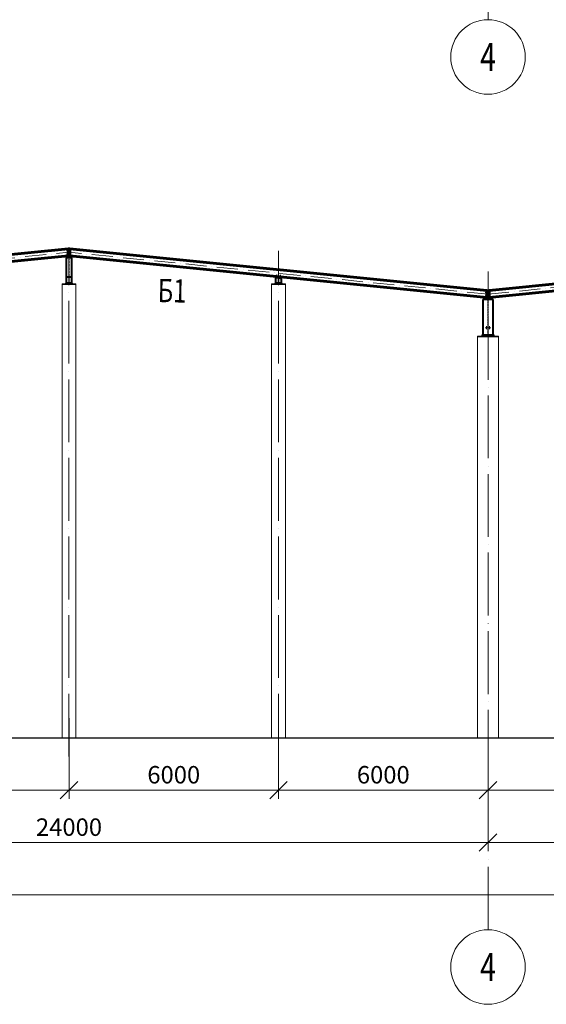
# Model space of a CAD drawing. Units: millimetres. Extents: x 24044 to 9359913, y -1306974 to 117082.
# Drawn here: x 187477 to 202557, y -1200512 to -1172319 of the extents above; entities that cross this region are included whole.
import ezdxf
from ezdxf.enums import TextEntityAlignment as Align

# ---------------------------------------------------------------- set-up
doc = ezdxf.new("R2010")
doc.units = ezdxf.units.MM
doc.header["$PDMODE"] = 3
for name, pattern in [('ACAD_ISO04W100', [30, 24, -3, 0, -3]), ('ACAD_ISO10W100', [18, 12, -3, 0, -3]), ('DASHED', [19.05, 12.7, -6.35]), ('DASHED2', [9.525, 6.35, -3.175]), ('GOST2.303 4', [7, 5, -2, 0])]:
    doc.linetypes.add(name, pattern=pattern)
doc.layers.get('0').update_dxf_attribs({"lineweight": 30})
for name, color, linetype, lineweight in [('Osi', 30, 'ACAD_ISO04W100', 15), ('Бетон', 111, 'Continuous', 15), ('Болт', 243, 'Continuous', 40), ('Маркировка', 11, 'Continuous', 15), ('Размеры', 133, 'Continuous', 30), ('Сварка', 191, 'Continuous', 25), ('Сталь', 131, 'Continuous', 15), ('Сталь осн.', 151, 'Continuous', 40), ('Фермы Стропильные', 173, 'Continuous', 60)]:
    doc.layers.add(name, color=color, linetype=linetype, lineweight=lineweight)
doc.styles.add('simplex', font='simplex.shx', dxfattribs={"width": 0.75, "oblique": 15})
doc.styles.add('SPDS', font='simplex.shx', dxfattribs={"width": 0.7, "oblique": 15})
doc.dimstyles.new('1-200', dxfattribs={"dimscale": 200, "dimtxt": 2.5, "dimasz": 2.5, "dimexe": 1.25, "dimexo": 0, "dimtad": 1, "dimtxsty": 'SPDS', "dimblk": 'OBLIQUE', "dimcen": 2.5, "dimdle": 1.25, "dimclrd": 256, "dimclre": 256, "dimadec": 0, "dimazin": 0, "dimtfac": 1, "dimtmove": 0, "dimatfit": 3, "dimfxl": 1, "dimlwd": 15, "dimlwe": 15, "dimarcsym": 0})

# ---------------------------------------------------------------- blocks, each defined once
blk = doc.blocks.new('_Oblique')
at = {"color": 0, "linetype": 'ByBlock', "lineweight": -2}
blk.add_line((-0.5, -0.5), (0.5, 0.5), dxfattribs=at)
blk = doc.blocks.new('*D2642')
at = {"layer": 'Defpoints', "color": 0, "linetype": 'ByBlock', "ltscale": 150, "transparency": 16777216}
for p in [(128889, -1192879), (224889, -1192879), (224889, -1197379)]:
    blk.add_point(p, dxfattribs=at)
at = {"layer": 'Размеры', "linetype": 'ByBlock', "lineweight": 15, "ltscale": 150, "transparency": 16777216}
for p, q in [((128889, -1192879), (128889, -1197629)), ((224889, -1192879), (224889, -1197629)), ((128639, -1197379), (225139, -1197379))]:
    blk.add_line(p, q, dxfattribs=at)
at = {"layer": 'Размеры', "linetype": 'ByBlock', "lineweight": 15, "ltscale": 150, "transparency": 16777216, "xscale": 500, "yscale": 500, "zscale": 500, "rotation": 180}
blk.add_blockref('_Oblique', (128889, -1197379), dxfattribs=at)
at = {"layer": 'Размеры', "linetype": 'ByBlock', "lineweight": 15, "ltscale": 150, "transparency": 16777216, "xscale": 500, "yscale": 500, "zscale": 500}
blk.add_blockref('_Oblique', (224889, -1197379), dxfattribs=at)
at = {"layer": 'Размеры', "color": 0, "linetype": 'ByBlock', "ltscale": 150, "transparency": 16777216, "insert": (178435, -1197004), "char_height": 500, "attachment_point": 5, "style": 'simplex'}
blk.add_mtext('96000', dxfattribs=at)
blk = doc.blocks.new('*D2643')
at = {"layer": 'Defpoints', "color": 0, "linetype": 'ByBlock', "ltscale": 150, "transparency": 16777216}
for p in [(176889, -1192879), (200889, -1192879), (200889, -1195879)]:
    blk.add_point(p, dxfattribs=at)
at = {"layer": 'Размеры', "linetype": 'ByBlock', "lineweight": 15, "ltscale": 150, "transparency": 16777216}
for p, q in [((176889, -1192879), (176889, -1196129)), ((200889, -1192879), (200889, -1196129)), ((176639, -1195879), (201139, -1195879))]:
    blk.add_line(p, q, dxfattribs=at)
at = {"layer": 'Размеры', "linetype": 'ByBlock', "lineweight": 15, "ltscale": 150, "transparency": 16777216, "xscale": 500, "yscale": 500, "zscale": 500, "rotation": 180}
blk.add_blockref('_Oblique', (176889, -1195879), dxfattribs=at)
at = {"layer": 'Размеры', "linetype": 'ByBlock', "lineweight": 15, "ltscale": 150, "transparency": 16777216, "xscale": 500, "yscale": 500, "zscale": 500}
blk.add_blockref('_Oblique', (200889, -1195879), dxfattribs=at)
at = {"layer": 'Размеры', "color": 0, "linetype": 'ByBlock', "ltscale": 150, "transparency": 16777216, "insert": (188889, -1195504), "char_height": 500, "attachment_point": 5, "style": 'simplex'}
blk.add_mtext('24000', dxfattribs=at)
blk = doc.blocks.new('*D2646')
at = {"layer": 'Defpoints', "color": 0, "linetype": 'ByBlock', "ltscale": 150, "transparency": 16777216}
for p in [(200889, -1192879), (224889, -1192879), (200889, -1195879)]:
    blk.add_point(p, dxfattribs=at)
at = {"layer": 'Размеры', "linetype": 'ByBlock', "lineweight": 15, "ltscale": 150, "transparency": 16777216}
for p, q in [((200889, -1192879), (200889, -1196129)), ((224889, -1192879), (224889, -1196129)), ((225139, -1195879), (200639, -1195879))]:
    blk.add_line(p, q, dxfattribs=at)
at = {"layer": 'Размеры', "linetype": 'ByBlock', "lineweight": 15, "ltscale": 150, "transparency": 16777216, "xscale": 500, "yscale": 500, "zscale": 500, "rotation": 180}
blk.add_blockref('_Oblique', (200889, -1195879), dxfattribs=at)
at = {"layer": 'Размеры', "linetype": 'ByBlock', "lineweight": 15, "ltscale": 150, "transparency": 16777216, "xscale": 500, "yscale": 500, "zscale": 500}
blk.add_blockref('_Oblique', (224889, -1195879), dxfattribs=at)
at = {"layer": 'Размеры', "color": 0, "linetype": 'ByBlock', "ltscale": 150, "transparency": 16777216, "insert": (212889, -1195504), "char_height": 500, "attachment_point": 5, "style": 'simplex'}
blk.add_mtext('24000', dxfattribs=at)
blk = doc.blocks.new('*D2655')
at = {"layer": 'Defpoints', "color": 0, "ltscale": 150, "transparency": 16777216}
for p in [(188889, -1192319), (182889, -1192879), (188889, -1194379)]:
    blk.add_point(p, dxfattribs=at)
at = {"layer": 'Размеры', "lineweight": 15, "ltscale": 150, "transparency": 16777216}
for p, q in [((188889, -1192319), (188889, -1194629)), ((182889, -1192879), (182889, -1194629)), ((182639, -1194379), (189139, -1194379))]:
    blk.add_line(p, q, dxfattribs=at)
at = {"layer": 'Размеры', "lineweight": 15, "ltscale": 150, "transparency": 16777216, "xscale": 500, "yscale": 500, "zscale": 500, "rotation": 180}
blk.add_blockref('_Oblique', (182889, -1194379), dxfattribs=at)
at = {"layer": 'Размеры', "lineweight": 15, "ltscale": 150, "transparency": 16777216, "xscale": 500, "yscale": 500, "zscale": 500}
blk.add_blockref('_Oblique', (188889, -1194379), dxfattribs=at)
at = {"layer": 'Размеры', "color": 0, "ltscale": 150, "transparency": 16777216, "insert": (185889, -1194004), "char_height": 500, "attachment_point": 5, "style": 'simplex'}
blk.add_mtext('6000', dxfattribs=at)
blk = doc.blocks.new('*D2656')
at = {"layer": 'Defpoints', "color": 0, "ltscale": 150, "transparency": 16777216}
for p in [(188889, -1192879), (194889, -1192879), (194889, -1194379)]:
    blk.add_point(p, dxfattribs=at)
at = {"layer": 'Размеры', "lineweight": 15, "ltscale": 150, "transparency": 16777216}
for p, q in [((188889, -1192879), (188889, -1194629)), ((194889, -1192879), (194889, -1194629)), ((188639, -1194379), (195139, -1194379))]:
    blk.add_line(p, q, dxfattribs=at)
at = {"layer": 'Размеры', "lineweight": 15, "ltscale": 150, "transparency": 16777216, "xscale": 500, "yscale": 500, "zscale": 500, "rotation": 180}
blk.add_blockref('_Oblique', (188889, -1194379), dxfattribs=at)
at = {"layer": 'Размеры', "lineweight": 15, "ltscale": 150, "transparency": 16777216, "xscale": 500, "yscale": 500, "zscale": 500}
blk.add_blockref('_Oblique', (194889, -1194379), dxfattribs=at)
at = {"layer": 'Размеры', "color": 0, "ltscale": 150, "transparency": 16777216, "insert": (191889, -1194004), "char_height": 500, "attachment_point": 5, "style": 'SPDS'}
blk.add_mtext('6000', dxfattribs=at)
blk = doc.blocks.new('*D2657')
at = {"layer": 'Defpoints', "color": 0, "ltscale": 150, "transparency": 16777216}
for p in [(194889, -1192879), (200889, -1192879), (200889, -1194379)]:
    blk.add_point(p, dxfattribs=at)
at = {"layer": 'Размеры', "lineweight": 15, "ltscale": 150, "transparency": 16777216}
for p, q in [((194889, -1192879), (194889, -1194629)), ((200889, -1192879), (200889, -1194629)), ((194639, -1194379), (201139, -1194379))]:
    blk.add_line(p, q, dxfattribs=at)
at = {"layer": 'Размеры', "lineweight": 15, "ltscale": 150, "transparency": 16777216, "xscale": 500, "yscale": 500, "zscale": 500, "rotation": 180}
blk.add_blockref('_Oblique', (194889, -1194379), dxfattribs=at)
at = {"layer": 'Размеры', "lineweight": 15, "ltscale": 150, "transparency": 16777216, "xscale": 500, "yscale": 500, "zscale": 500}
blk.add_blockref('_Oblique', (200889, -1194379), dxfattribs=at)
at = {"layer": 'Размеры', "color": 0, "ltscale": 150, "transparency": 16777216, "insert": (197889, -1194004), "char_height": 500, "attachment_point": 5, "style": 'SPDS'}
blk.add_mtext('6000', dxfattribs=at)
blk = doc.blocks.new('*D2658')
at = {"layer": 'Defpoints', "color": 0, "linetype": 'ByBlock', "ltscale": 150, "transparency": 16777216}
for p in [(200889, -1192879), (206889, -1192879), (206889, -1194379)]:
    blk.add_point(p, dxfattribs=at)
at = {"layer": 'Размеры', "linetype": 'ByBlock', "lineweight": 15, "ltscale": 150, "transparency": 16777216}
for p, q in [((200889, -1192879), (200889, -1194629)), ((206889, -1192879), (206889, -1194629)), ((200639, -1194379), (207139, -1194379))]:
    blk.add_line(p, q, dxfattribs=at)
at = {"layer": 'Размеры', "linetype": 'ByBlock', "lineweight": 15, "ltscale": 150, "transparency": 16777216, "xscale": 500, "yscale": 500, "zscale": 500, "rotation": 180}
blk.add_blockref('_Oblique', (200889, -1194379), dxfattribs=at)
at = {"layer": 'Размеры', "linetype": 'ByBlock', "lineweight": 15, "ltscale": 150, "transparency": 16777216, "xscale": 500, "yscale": 500, "zscale": 500}
blk.add_blockref('_Oblique', (206889, -1194379), dxfattribs=at)
at = {"layer": 'Размеры', "color": 0, "linetype": 'ByBlock', "ltscale": 150, "transparency": 16777216, "insert": (203889, -1194004), "char_height": 500, "attachment_point": 5, "style": 'simplex'}
blk.add_mtext('6000', dxfattribs=at)
blk = doc.blocks.new('APF130500_1k1')
at = {"ltscale": 100}
blk.add_lwpolyline([(3, 22), (3, 172, -0.414214), (16, 185), (75, 185), (75, 194), (-75, 194), (-75, 185), (-16, 185, -0.414214), (-3, 172), (-3, 22, -0.414214), (-16, 9), (-75, 9), (-75, 0), (75, 0), (75, 9), (16, 9, -0.414214)], format="xyb", close=True, dxfattribs=at)

msp = doc.modelspace()

# ---------------------------------------------------------------- linework, layer by layer
at = {"linetype": 'ByBlock', "lineweight": 0, "ltscale": 100}
for p, q in [((176888.817, -1180078.86), (188888.817, -1178878.86)), ((200888.817, -1180078.86), (188888.817, -1178878.86)), ((200888.817, -1180078.86), (212888.817, -1178878.86))]:
    msp.add_line(p, q, dxfattribs=at)
at = {"ltscale": 150}
msp.add_line((128388.817, -1192878.86), (225388.817, -1192878.86), dxfattribs=at)
at = {"layer": 'Osi', "ltscale": 75}
for p, q in [((200888.817, -1172319.174), (200888.817, -1154860.369)), ((188888.817, -1193417.726), (188888.817, -1178934.591)), ((194888.817, -1193417.726), (194888.817, -1178934.591)), ((200888.817, -1198378.86), (200888.817, -1179530.881))]:
    msp.add_line(p, q, dxfattribs=at)
at = {"layer": 'Osi', "linetype": 'ACAD_ISO10W100', "ltscale": 50}
for p, q in [((176889.812, -1180179.26), (188888.817, -1178979.359)), ((200887.822, -1180179.26), (188888.817, -1178979.359)), ((200889.812, -1180179.26), (212888.817, -1178979.359))]:
    msp.add_line(p, q, dxfattribs=at)
at = {"layer": 'Osi', "ltscale": 2}
for p, q in [((200803.817, -1181138.86), (200973.817, -1181138.86)), ((200843.817, -1181098.86), (200843.817, -1181178.86)), ((200933.817, -1181098.86), (200933.817, -1181178.86))]:
    msp.add_line(p, q, dxfattribs=at)
at = {"layer": 'Osi', "linetype": 'ByBlock', "ltscale": 100}
for centre in [(200888.817, -1173385.841), (200888.817, -1199445.527)]:
    msp.add_circle(centre, 1066.667, dxfattribs=at)
at = {"layer": 'Бетон', "linetype": 'ByBlock', "ltscale": 150}
for points in [[(188688.817, -1192878.86), (189088.817, -1192878.86), (189088.817, -1179878.86), (188688.817, -1179878.86)], [(195088.817, -1192878.86), (194688.817, -1192878.86), (194688.817, -1179878.86), (195088.817, -1179878.86)]]:
    msp.add_lwpolyline(points, close=True, dxfattribs=at)
at = {"layer": 'Бетон', "ltscale": 150}
msp.add_lwpolyline([(200588.817, -1181378.86), (201188.817, -1181378.86), (201188.817, -1192878.86), (200588.817, -1192878.86)], close=True, dxfattribs=at)
at = {"layer": 'Болт', "linetype": 'DASHED', "ltscale": 150}
for p, q in [((188928.817, -1178928.86), (188838.817, -1178928.86)), ((188928.817, -1179028.86), (188838.817, -1179028.86)), ((188848.817, -1178938.86), (188848.817, -1178918.86)), ((188848.817, -1178938.86), (188848.817, -1178918.86)), ((188848.817, -1178928.86), (188938.817, -1178928.86)), ((188848.817, -1179038.86), (188848.817, -1179018.86)), ((188848.817, -1179038.86), (188848.817, -1179018.86)), ((188848.817, -1179028.86), (188938.817, -1179028.86)), ((188858.817, -1178938.86), (188858.817, -1178918.86)), ((188858.817, -1179038.86), (188858.817, -1179018.86)), ((188918.817, -1178938.86), (188918.817, -1178918.86)), ((188918.817, -1179038.86), (188918.817, -1179018.86)), ((188928.817, -1178938.86), (188928.817, -1178918.86)), ((188928.817, -1178938.86), (188928.817, -1178918.86)), ((188928.817, -1179038.86), (188928.817, -1179018.86)), ((188928.817, -1179038.86), (188928.817, -1179018.86)), ((188823.817, -1179066.033), (188843.817, -1179066.033)), ((188823.817, -1179125.033), (188843.817, -1179125.033)), ((188823.817, -1179135.033), (188843.817, -1179135.033)), ((188833.817, -1179066.033), (188833.817, -1179145.033)), ((188933.817, -1179066.658), (188953.817, -1179066.658)), ((188933.817, -1179125.658), (188953.817, -1179125.658)), ((188933.817, -1179135.658), (188953.817, -1179135.658)), ((188943.817, -1179066.658), (188943.817, -1179145.658)), ((194839.931, -1179716.474), (194820.03, -1179714.484)), ((194840.926, -1179706.524), (194821.025, -1179704.533)), ((194846.797, -1179647.816), (194826.896, -1179645.826)), ((194836.846, -1179646.821), (194828.986, -1179725.429)), ((194949.447, -1179726.798), (194929.547, -1179724.807)), ((194950.442, -1179716.847), (194930.542, -1179714.857)), ((194956.313, -1179658.14), (194936.412, -1179656.15)), ((194946.363, -1179657.145), (194938.502, -1179735.753)), ((200932.817, -1180128.86), (200824.817, -1180128.86)), ((200834.817, -1180138.86), (200834.817, -1180118.86)), ((200844.817, -1180138.86), (200844.817, -1180118.86)), ((200844.817, -1180138.86), (200844.817, -1180118.86)), ((200844.817, -1180128.86), (200952.817, -1180128.86)), ((200932.817, -1180138.86), (200932.817, -1180118.86)), ((200932.817, -1180138.86), (200932.817, -1180118.86)), ((200942.817, -1180138.86), (200942.817, -1180118.86)), ((200932.817, -1180228.86), (200824.817, -1180228.86)), ((200834.817, -1180238.86), (200834.817, -1180218.86)), ((200844.817, -1180238.86), (200844.817, -1180218.86)), ((200844.817, -1180238.86), (200844.817, -1180218.86)), ((200844.817, -1180228.86), (200952.817, -1180228.86)), ((200932.817, -1180238.86), (200932.817, -1180218.86)), ((200932.817, -1180238.86), (200932.817, -1180218.86)), ((200942.817, -1180238.86), (200942.817, -1180218.86))]:
    msp.add_line(p, q, dxfattribs=at)
at = {"layer": 'Болт', "ltscale": 100, "const_width": 9}
for points in [[(200839.317, -1181138.86, 1), (200848.317, -1181138.86, 1)], [(200929.317, -1181138.86, 1), (200938.317, -1181138.86, 1)]]:
    msp.add_lwpolyline(points, format="xyb", close=True, dxfattribs=at)
at = {"layer": 'Сварка', "ltscale": 150}
for p, q in [((200854.817, -1180089.867), (200864.817, -1180078.86)), ((200922.817, -1180089.867), (200912.817, -1180078.86))]:
    msp.add_line(p, q, dxfattribs=at)
at = {"layer": 'Сварка', "ltscale": 100, "const_width": 9}
for points in [[(188868.817, -1178885.367, -0.186503037), (188871.843, -1178886.536)], [(188908.817, -1178885.367, 0.186503037), (188905.791, -1178886.536)]]:
    msp.add_lwpolyline(points, format="xyb", dxfattribs=at)
at = {"layer": 'Сварка', "ltscale": 150}
for points in [[(188813.817, -1179104.359), (188816.817, -1179104.359), (188816.817, -1179094.359), (188816.817, -1179104.359), (188825.817, -1179104.359), (188825.817, -1179094.359), (188825.817, -1179104.359), (188834.817, -1179104.359), (188834.817, -1179094.359), (188834.817, -1179104.359), (188843.817, -1179104.359), (188843.817, -1179094.359), (188843.817, -1179104.359), (188852.817, -1179104.359), (188852.817, -1179094.359), (188852.817, -1179104.359), (188861.817, -1179104.359), (188861.817, -1179094.359), (188861.817, -1179104.359), (188870.817, -1179104.359), (188870.817, -1179094.359), (188870.817, -1179104.359), (188879.817, -1179104.359), (188879.817, -1179094.359), (188879.817, -1179104.359), (188888.817, -1179104.359), (188888.817, -1179094.359), (188888.817, -1179104.359), (188897.817, -1179104.359), (188897.817, -1179094.359), (188897.817, -1179104.359), (188906.817, -1179104.359), (188906.817, -1179094.359), (188906.817, -1179104.359), (188915.817, -1179104.359), (188915.817, -1179094.359), (188915.817, -1179104.359), (188924.817, -1179104.359), (188924.817, -1179094.359), (188924.817, -1179104.359), (188933.817, -1179104.359), (188933.817, -1179094.359), (188933.817, -1179104.359), (188942.817, -1179104.359), (188942.817, -1179094.359), (188942.817, -1179104.359), (188951.817, -1179104.359), (188951.817, -1179094.359), (188951.817, -1179104.359), (188960.817, -1179104.359), (188960.817, -1179094.359), (188960.817, -1179104.359), (188963.817, -1179104.359)], [(194962.45, -1179697.271), (194959.465, -1179696.973), (194958.47, -1179706.923), (194959.465, -1179696.973), (194950.509, -1179696.077), (194949.514, -1179706.027), (194950.509, -1179696.077), (194941.554, -1179695.182), (194940.559, -1179705.132), (194941.554, -1179695.182), (194932.599, -1179694.286), (194931.604, -1179704.236), (194932.599, -1179694.286), (194923.643, -1179693.39), (194922.648, -1179703.341), (194923.643, -1179693.39), (194914.688, -1179692.495), (194913.693, -1179702.445), (194914.688, -1179692.495), (194905.733, -1179691.599), (194904.738, -1179701.55), (194905.733, -1179691.599), (194896.777, -1179690.704), (194895.782, -1179700.654), (194896.777, -1179690.704), (194887.822, -1179689.808), (194886.827, -1179699.759), (194887.822, -1179689.808), (194878.867, -1179688.913), (194877.872, -1179698.863), (194878.867, -1179688.913), (194869.911, -1179688.017), (194868.916, -1179697.968), (194869.911, -1179688.017), (194860.956, -1179687.122), (194859.961, -1179697.072), (194860.956, -1179687.122), (194852.001, -1179686.226), (194851.006, -1179696.177), (194852.001, -1179686.226), (194843.045, -1179685.331), (194842.05, -1179695.281), (194843.045, -1179685.331), (194834.09, -1179684.435), (194833.095, -1179694.386), (194834.09, -1179684.435), (194825.135, -1179683.54), (194824.14, -1179693.49), (194825.135, -1179683.54), (194816.179, -1179682.644), (194815.184, -1179692.594), (194816.179, -1179682.644), (194813.194, -1179682.346)]]:
    msp.add_lwpolyline(points, dxfattribs=at)
at = {"layer": 'Сварка', "linetype": 'DASHED', "ltscale": 150}
for points in [[(188813.317, -1179858.86), (188816.817, -1179858.86), (188816.817, -1179868.86), (188816.817, -1179858.86), (188825.817, -1179858.86), (188825.817, -1179868.86), (188825.817, -1179858.86), (188834.817, -1179858.86), (188834.817, -1179868.86), (188834.817, -1179858.86), (188843.817, -1179858.86), (188843.817, -1179868.86), (188843.817, -1179858.86), (188852.817, -1179858.86), (188852.817, -1179868.86), (188852.817, -1179858.86), (188861.817, -1179858.86), (188861.817, -1179868.86), (188861.817, -1179858.86), (188870.817, -1179858.86), (188870.817, -1179868.86), (188870.817, -1179858.86), (188879.817, -1179858.86), (188879.817, -1179868.86), (188879.817, -1179858.86), (188888.817, -1179858.86), (188888.817, -1179868.86), (188888.817, -1179858.86), (188897.817, -1179858.86), (188897.817, -1179868.86), (188897.817, -1179858.86), (188906.817, -1179858.86), (188906.817, -1179868.86), (188906.817, -1179858.86), (188915.817, -1179858.86), (188915.817, -1179868.86), (188915.817, -1179858.86), (188924.817, -1179858.86), (188924.817, -1179868.86), (188924.817, -1179858.86), (188933.817, -1179858.86), (188933.817, -1179868.86), (188933.817, -1179858.86), (188942.817, -1179858.86), (188942.817, -1179868.86), (188942.817, -1179858.86), (188951.817, -1179858.86), (188951.817, -1179868.86), (188951.817, -1179858.86), (188960.817, -1179858.86), (188960.817, -1179868.86), (188960.817, -1179858.86), (188964.317, -1179858.86)], [(194964.317, -1179858.86), (194960.817, -1179858.86), (194960.817, -1179868.86), (194960.817, -1179858.86), (194951.817, -1179858.86), (194951.817, -1179868.86), (194951.817, -1179858.86), (194942.817, -1179858.86), (194942.817, -1179868.86), (194942.817, -1179858.86), (194933.817, -1179858.86), (194933.817, -1179868.86), (194933.817, -1179858.86), (194924.817, -1179858.86), (194924.817, -1179868.86), (194924.817, -1179858.86), (194915.817, -1179858.86), (194915.817, -1179868.86), (194915.817, -1179858.86), (194906.817, -1179858.86), (194906.817, -1179868.86), (194906.817, -1179858.86), (194897.817, -1179858.86), (194897.817, -1179868.86), (194897.817, -1179858.86), (194888.817, -1179858.86), (194888.817, -1179868.86), (194888.817, -1179858.86), (194879.817, -1179858.86), (194879.817, -1179868.86), (194879.817, -1179858.86), (194870.817, -1179858.86), (194870.817, -1179868.86), (194870.817, -1179858.86), (194861.817, -1179858.86), (194861.817, -1179868.86), (194861.817, -1179858.86), (194852.817, -1179858.86), (194852.817, -1179868.86), (194852.817, -1179858.86), (194843.817, -1179858.86), (194843.817, -1179868.86), (194843.817, -1179858.86), (194834.817, -1179858.86), (194834.817, -1179868.86), (194834.817, -1179858.86), (194825.817, -1179858.86), (194825.817, -1179868.86), (194825.817, -1179858.86), (194816.817, -1179858.86), (194816.817, -1179868.86), (194816.817, -1179858.86), (194813.317, -1179858.86)], [(200739.317, -1181348.86), (200740.317, -1181348.86), (200740.317, -1181338.86), (200740.317, -1181348.86), (200749.317, -1181348.86), (200749.317, -1181338.86), (200749.317, -1181348.86), (200758.317, -1181348.86), (200758.317, -1181338.86), (200758.317, -1181348.86), (200767.317, -1181348.86), (200767.317, -1181338.86), (200767.317, -1181348.86), (200776.317, -1181348.86), (200776.317, -1181338.86), (200776.317, -1181348.86), (200785.317, -1181348.86), (200785.317, -1181338.86), (200785.317, -1181348.86), (200794.317, -1181348.86), (200794.317, -1181338.86), (200794.317, -1181348.86), (200803.317, -1181348.86), (200803.317, -1181338.86), (200803.317, -1181348.86), (200812.317, -1181348.86), (200812.317, -1181338.86), (200812.317, -1181348.86), (200821.317, -1181348.86), (200821.317, -1181338.86), (200821.317, -1181348.86), (200830.317, -1181348.86), (200830.317, -1181338.86), (200830.317, -1181348.86), (200839.317, -1181348.86), (200839.317, -1181338.86), (200839.317, -1181348.86), (200848.317, -1181348.86), (200848.317, -1181338.86), (200848.317, -1181348.86), (200857.317, -1181348.86), (200857.317, -1181338.86), (200857.317, -1181348.86), (200866.317, -1181348.86), (200866.317, -1181338.86), (200866.317, -1181348.86), (200875.317, -1181348.86), (200875.317, -1181338.86), (200875.317, -1181348.86), (200884.317, -1181348.86), (200884.317, -1181338.86), (200884.317, -1181348.86), (200893.317, -1181348.86), (200893.317, -1181338.86), (200893.317, -1181348.86), (200902.317, -1181348.86), (200902.317, -1181338.86), (200902.317, -1181348.86), (200911.317, -1181348.86), (200911.317, -1181338.86), (200911.317, -1181348.86), (200920.317, -1181348.86), (200920.317, -1181338.86), (200920.317, -1181348.86), (200929.317, -1181348.86), (200929.317, -1181338.86), (200929.317, -1181348.86), (200938.317, -1181348.86), (200938.317, -1181338.86), (200938.317, -1181348.86), (200947.317, -1181348.86), (200947.317, -1181338.86), (200947.317, -1181348.86), (200956.317, -1181348.86), (200956.317, -1181338.86), (200956.317, -1181348.86), (200965.317, -1181348.86), (200965.317, -1181338.86), (200965.317, -1181348.86), (200974.317, -1181348.86), (200974.317, -1181338.86), (200974.317, -1181348.86), (200983.317, -1181348.86), (200983.317, -1181338.86), (200983.317, -1181348.86), (200992.317, -1181348.86), (200992.317, -1181338.86), (200992.317, -1181348.86), (201001.317, -1181348.86), (201001.317, -1181338.86), (201001.317, -1181348.86), (201010.317, -1181348.86), (201010.317, -1181338.86), (201010.317, -1181348.86), (201019.317, -1181348.86), (201019.317, -1181338.86), (201019.317, -1181348.86), (201028.317, -1181348.86), (201028.317, -1181338.86), (201028.317, -1181348.86), (201037.317, -1181348.86), (201037.317, -1181338.86), (201037.317, -1181348.86), (201038.317, -1181348.86)], [(200739.317, -1181348.86), (200740.317, -1181348.86), (200740.317, -1181338.86), (200740.317, -1181348.86), (200749.317, -1181348.86), (200749.317, -1181338.86), (200749.317, -1181348.86), (200758.317, -1181348.86), (200758.317, -1181338.86), (200758.317, -1181348.86), (200767.317, -1181348.86), (200767.317, -1181338.86), (200767.317, -1181348.86), (200776.317, -1181348.86), (200776.317, -1181338.86), (200776.317, -1181348.86), (200785.317, -1181348.86), (200785.317, -1181338.86), (200785.317, -1181348.86), (200794.317, -1181348.86), (200794.317, -1181338.86), (200794.317, -1181348.86), (200803.317, -1181348.86), (200803.317, -1181338.86), (200803.317, -1181348.86), (200812.317, -1181348.86), (200812.317, -1181338.86), (200812.317, -1181348.86), (200821.317, -1181348.86), (200821.317, -1181338.86), (200821.317, -1181348.86), (200830.317, -1181348.86), (200830.317, -1181338.86), (200830.317, -1181348.86), (200839.317, -1181348.86), (200839.317, -1181338.86), (200839.317, -1181348.86), (200848.317, -1181348.86), (200848.317, -1181338.86), (200848.317, -1181348.86), (200857.317, -1181348.86), (200857.317, -1181338.86), (200857.317, -1181348.86), (200866.317, -1181348.86), (200866.317, -1181338.86), (200866.317, -1181348.86), (200875.317, -1181348.86), (200875.317, -1181338.86), (200875.317, -1181348.86), (200884.317, -1181348.86), (200884.317, -1181338.86), (200884.317, -1181348.86), (200893.317, -1181348.86), (200893.317, -1181338.86), (200893.317, -1181348.86), (200902.317, -1181348.86), (200902.317, -1181338.86), (200902.317, -1181348.86), (200911.317, -1181348.86), (200911.317, -1181338.86), (200911.317, -1181348.86), (200920.317, -1181348.86), (200920.317, -1181338.86), (200920.317, -1181348.86), (200929.317, -1181348.86), (200929.317, -1181338.86), (200929.317, -1181348.86), (200938.317, -1181348.86), (200938.317, -1181338.86), (200938.317, -1181348.86), (200947.317, -1181348.86), (200947.317, -1181338.86), (200947.317, -1181348.86), (200956.317, -1181348.86), (200956.317, -1181338.86), (200956.317, -1181348.86), (200965.317, -1181348.86), (200965.317, -1181338.86), (200965.317, -1181348.86), (200974.317, -1181348.86), (200974.317, -1181338.86), (200974.317, -1181348.86), (200983.317, -1181348.86), (200983.317, -1181338.86), (200983.317, -1181348.86), (200992.317, -1181348.86), (200992.317, -1181338.86), (200992.317, -1181348.86), (201001.317, -1181348.86), (201001.317, -1181338.86), (201001.317, -1181348.86), (201010.317, -1181348.86), (201010.317, -1181338.86), (201010.317, -1181348.86), (201019.317, -1181348.86), (201019.317, -1181338.86), (201019.317, -1181348.86), (201028.317, -1181348.86), (201028.317, -1181338.86), (201028.317, -1181348.86), (201037.317, -1181348.86), (201037.317, -1181338.86), (201037.317, -1181348.86), (201038.317, -1181348.86)], [(201038.317, -1181348.86), (201037.317, -1181348.86), (201037.317, -1181338.86), (201037.317, -1181348.86), (201028.317, -1181348.86), (201028.317, -1181338.86), (201028.317, -1181348.86), (201019.317, -1181348.86), (201019.317, -1181338.86), (201019.317, -1181348.86), (201010.317, -1181348.86), (201010.317, -1181338.86), (201010.317, -1181348.86), (201001.317, -1181348.86), (201001.317, -1181338.86), (201001.317, -1181348.86), (200992.317, -1181348.86), (200992.317, -1181338.86), (200992.317, -1181348.86), (200983.317, -1181348.86), (200983.317, -1181338.86), (200983.317, -1181348.86), (200974.317, -1181348.86), (200974.317, -1181338.86), (200974.317, -1181348.86), (200965.317, -1181348.86), (200965.317, -1181338.86), (200965.317, -1181348.86), (200956.317, -1181348.86), (200956.317, -1181338.86), (200956.317, -1181348.86), (200947.317, -1181348.86), (200947.317, -1181338.86), (200947.317, -1181348.86), (200938.317, -1181348.86), (200938.317, -1181338.86), (200938.317, -1181348.86), (200929.317, -1181348.86), (200929.317, -1181338.86), (200929.317, -1181348.86), (200920.317, -1181348.86), (200920.317, -1181338.86), (200920.317, -1181348.86), (200911.317, -1181348.86), (200911.317, -1181338.86), (200911.317, -1181348.86), (200902.317, -1181348.86), (200902.317, -1181338.86), (200902.317, -1181348.86), (200893.317, -1181348.86), (200893.317, -1181338.86), (200893.317, -1181348.86), (200884.317, -1181348.86), (200884.317, -1181338.86), (200884.317, -1181348.86), (200875.317, -1181348.86), (200875.317, -1181338.86), (200875.317, -1181348.86), (200866.317, -1181348.86), (200866.317, -1181338.86), (200866.317, -1181348.86), (200857.317, -1181348.86), (200857.317, -1181338.86), (200857.317, -1181348.86), (200848.317, -1181348.86), (200848.317, -1181338.86), (200848.317, -1181348.86), (200839.317, -1181348.86), (200839.317, -1181338.86), (200839.317, -1181348.86), (200830.317, -1181348.86), (200830.317, -1181338.86), (200830.317, -1181348.86), (200821.317, -1181348.86), (200821.317, -1181338.86), (200821.317, -1181348.86), (200812.317, -1181348.86), (200812.317, -1181338.86), (200812.317, -1181348.86), (200803.317, -1181348.86), (200803.317, -1181338.86), (200803.317, -1181348.86), (200794.317, -1181348.86), (200794.317, -1181338.86), (200794.317, -1181348.86), (200785.317, -1181348.86), (200785.317, -1181338.86), (200785.317, -1181348.86), (200776.317, -1181348.86), (200776.317, -1181338.86), (200776.317, -1181348.86), (200767.317, -1181348.86), (200767.317, -1181338.86), (200767.317, -1181348.86), (200758.317, -1181348.86), (200758.317, -1181338.86), (200758.317, -1181348.86), (200749.317, -1181348.86), (200749.317, -1181338.86), (200749.317, -1181348.86), (200740.317, -1181348.86), (200740.317, -1181338.86), (200740.317, -1181348.86), (200739.317, -1181348.86)]]:
    msp.add_lwpolyline(points, dxfattribs=at)
at = {"layer": 'Сварка', "ltscale": 150, "const_width": 12.5}
for points in [[(200859.02, -1180085.241, 0.186503045), (200854.817, -1180083.617)], [(200918.614, -1180085.241, -0.186503045), (200922.817, -1180083.617)]]:
    msp.add_lwpolyline(points, format="xyb", dxfattribs=at)
at = {"layer": 'Сварка', "linetype": 'DASHED', "ltscale": 150, "const_width": 10}
for points in [[(200739.317, -1181343.86, 0.414213562), (200734.317, -1181348.86)], [(200739.317, -1181343.86, 0.414213562), (200734.317, -1181348.86)], [(200734.317, -1181348.86, -0.414213562), (200739.317, -1181343.86, -0.414213562)], [(201043.317, -1181348.86, 0.414213562), (201038.317, -1181343.86, 0.414213562)], [(201043.317, -1181348.86, 0.414213562), (201038.317, -1181343.86, 0.414213562)], [(201038.317, -1181343.86, -0.414213562), (201043.317, -1181348.86)]]:
    msp.add_lwpolyline(points, format="xyb", dxfattribs=at)
at = {"layer": 'Сталь', "linetype": 'DASHED2', "ltscale": 10}
for points in [[(188885.817, -1179858.86), (188891.817, -1179858.86), (188891.817, -1179104.359), (188885.817, -1179104.359)], [(194891.817, -1179858.86), (194885.817, -1179858.86), (194885.817, -1179722.903), (194891.817, -1179722.903)]]:
    msp.add_lwpolyline(points, close=True, dxfattribs=at)
at = {"layer": 'Сталь', "linetype": 'DASHED', "ltscale": 150}
for points in [[(188688.817, -1179878.86), (189088.817, -1179878.86), (189088.817, -1179898.86), (188688.817, -1179898.86)], [(195088.817, -1179878.86), (194688.817, -1179878.86), (194688.817, -1179898.86), (195088.817, -1179898.86)], [(200588.817, -1181378.86), (201188.817, -1181378.86), (201188.817, -1181398.86), (200588.817, -1181398.86)]]:
    msp.add_lwpolyline(points, close=True, dxfattribs=at)
at = {"layer": 'Сталь', "linetype": 'GOST2.303 4', "ltscale": 10}
msp.add_lwpolyline([(200884.317, -1181348.86), (200893.317, -1181348.86), (200893.317, -1180328.86), (200884.317, -1180328.86)], close=True, dxfattribs=at)
at = {"layer": 'Сталь осн.', "linetype": 'DASHED', "ltscale": 150}
for points in [[(188793.817, -1179094.359), (188983.817, -1179094.359), (188983.817, -1179104.359), (188793.817, -1179104.359)], [(188801.317, -1179878.86), (188976.317, -1179878.86), (188976.317, -1179858.86), (188801.317, -1179858.86)], [(194983.346, -1179689.311), (194794.289, -1179670.405), (194793.294, -1179680.355), (194982.351, -1179699.261)], [(194976.317, -1179878.86), (194801.317, -1179878.86), (194801.317, -1179858.86), (194976.317, -1179858.86)], [(194964.317, -1179858.86), (194813.317, -1179858.86), (194813.317, -1179682.358), (194964.317, -1179697.458)], [(200739.317, -1181348.86), (201038.317, -1181348.86), (201038.317, -1180328.86), (200739.317, -1180328.86)], [(200838.817, -1180308.86), (200938.817, -1180308.86), (200938.817, -1180328.86), (200838.817, -1180328.86)]]:
    msp.add_lwpolyline(points, close=True, dxfattribs=at)
at = {"layer": 'Сталь осн.', "ltscale": 150}
for points in [[(188813.317, -1179104.359), (188964.317, -1179104.359), (188964.317, -1179858.86), (188813.317, -1179858.86)], [(200723.817, -1181378.86), (201053.817, -1181378.86), (201053.817, -1181348.86), (200723.817, -1181348.86)], [(200723.817, -1181378.86), (201053.817, -1181378.86), (201053.817, -1181348.86), (200723.817, -1181348.86)]]:
    msp.add_lwpolyline(points, close=True, dxfattribs=at)
at = {"layer": 'Фермы Стропильные', "linetype": 'ByBlock', "ltscale": 100}
for p, q in [((176922.817, -1180075.46), (188868.817, -1178880.86)), ((200854.817, -1180075.46), (188908.817, -1178880.86)), ((200922.817, -1180075.46), (212868.817, -1178880.86)), ((176922.817, -1180276.458), (188868.817, -1179081.858)), ((200854.817, -1180276.458), (188908.817, -1179081.858)), ((200922.817, -1180276.458), (212868.817, -1179081.858)), ((200854.817, -1180276.458), (200854.817, -1180075.46)), ((200922.817, -1180276.458), (200922.817, -1180075.46))]:
    msp.add_line(p, q, dxfattribs=at)
at = {"layer": 'Фермы Стропильные', "ltscale": 100}
for p, q in [((188868.817, -1179081.858), (188868.817, -1178880.86)), ((188908.817, -1179081.858), (188908.817, -1178880.86))]:
    msp.add_line(p, q, dxfattribs=at)
at = {"layer": 'Фермы Стропильные', "linetype": 'ByBlock', "ltscale": 50}
for points in [[(188868.817, -1178889.867), (188878.817, -1178878.86), (188888.817, -1178878.86), (188888.817, -1179108.86), (188868.817, -1179108.86), (188868.817, -1178889.867), (188878.817, -1178878.86)], [(188908.817, -1178889.867), (188898.817, -1178878.86), (188888.817, -1178878.86), (188888.817, -1179108.86), (188908.817, -1179108.86), (188908.817, -1178889.867), (188898.817, -1178878.86)]]:
    msp.add_lwpolyline(points, dxfattribs=at)
at = {"layer": 'Фермы Стропильные', "linetype": 'ByBlock', "ltscale": 150}
for points in [[(200854.817, -1180308.86), (200874.817, -1180308.86), (200874.817, -1180078.86), (200854.817, -1180078.86)], [(200922.817, -1180308.86), (200902.817, -1180308.86), (200902.817, -1180078.86), (200922.817, -1180078.86)]]:
    msp.add_lwpolyline(points, close=True, dxfattribs=at)

# ---------------------------------------------------------------- block references
at = {"layer": 'Defpoints', "ltscale": 150}
msp.add_blockref('APF130500_1k1', (188888.817, -1179878.86), dxfattribs=at)
at = {"layer": 'Defpoints', "ltscale": 150, "xscale": -1}
msp.add_blockref('APF130500_1k1', (194888.817, -1179878.86), dxfattribs=at)

# ---------------------------------------------------------------- texts
at = {"layer": 'Osi', "linetype": 'ByBlock', "ltscale": 100, "style": 'simplex', "oblique": 15, "width": 0.75}
for p in [(200888.817, -1173385.841), (200888.817, -1199445.527)]:
    msp.add_text('4', height=800, dxfattribs=at).set_placement(p, align=Align.MIDDLE_CENTER)
at = {"layer": 'Маркировка', "style": 'simplex', "oblique": 15, "width": 0.75}
msp.add_text('Б1', height=666.6667, rotation=358.8542372, dxfattribs=at).set_placement((191841.952, -1180079.965), align=Align.MIDDLE_CENTER)

# ---------------------------------------------------------------- dimensions: what is measured, and where the dimension line sits
at = {"layer": 'Размеры', "ltscale": 150}
dim = msp.add_linear_dim(base=(188888.817, -1194378.86), p1=(182888.817, -1192878.86), p2=(188888.817, -1192319.368), dimstyle='1-200', override={"dimtxsty": 'simplex'}, dxfattribs=at)
dim.commit()
dim.dimension.update_dxf_attribs({"geometry": '*D2655', "text_midpoint": (185888.817, -1194003.86)})
at = {"layer": 'Размеры', "linetype": 'ByBlock', "ltscale": 150}
dim = msp.add_linear_dim(base=(224888.817, -1197378.86), p1=(128888.817, -1192878.86), p2=(224888.817, -1192878.86), dimstyle='1-200', override={"dimtxsty": 'simplex'}, dxfattribs=at)
dim.commit()
dim.dimension.update_dxf_attribs({"geometry": '*D2642', "text_midpoint": (178434.868, -1197378.86), "dimtype": 160})
for base, p1, p2, picture, middle in [((200888.817, -1195878.86), (176888.817, -1192878.86), (200888.817, -1192878.86), '*D2643', (188888.817, -1195503.86)), ((206888.817, -1194378.86), (200888.817, -1192878.86), (206888.817, -1192878.86), '*D2658', (203888.817, -1194003.86))]:
    dim = msp.add_linear_dim(base=base, p1=p1, p2=p2, dimstyle='1-200', override={"dimtxsty": 'simplex'}, dxfattribs=at)
    dim.commit()
    dim.dimension.update_dxf_attribs({"geometry": picture, "text_midpoint": middle})
at = {"layer": 'Размеры', "ltscale": 150}
for base, p1, p2, picture, middle in [((194888.817, -1194378.86), (188888.817, -1192878.86), (194888.817, -1192878.86), '*D2656', (191888.817, -1194003.86)), ((200888.817, -1194378.86), (194888.817, -1192878.86), (200888.817, -1192878.86), '*D2657', (197888.817, -1194003.86))]:
    dim = msp.add_linear_dim(base=base, p1=p1, p2=p2, dimstyle='1-200', dxfattribs=at)
    dim.commit()
    dim.dimension.update_dxf_attribs({"geometry": picture, "text_midpoint": middle})
at = {"layer": 'Размеры', "linetype": 'ByBlock', "ltscale": 150}
dim = msp.add_linear_dim(base=(200888.817, -1195878.86), p1=(224888.817, -1192878.86), p2=(200888.817, -1192878.86), angle=180, dimstyle='1-200', override={"dimtxsty": 'simplex'}, dxfattribs=at)
dim.commit()
dim.dimension.update_dxf_attribs({"geometry": '*D2646', "text_midpoint": (212888.817, -1195503.86)})

doc.saveas('drawing.dxf')
